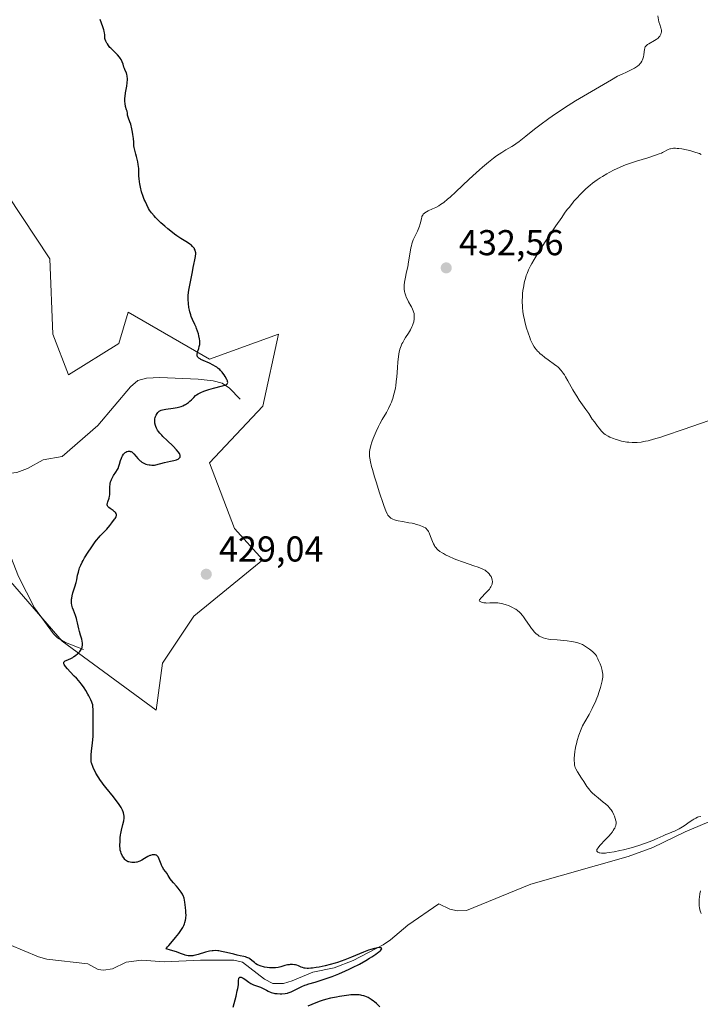
# Model space of a CAD drawing. Units: metres. Extents: x 632594 to 635259, y 4662585 to 4664918.
# Drawn here: x 633439 to 633629, y 4662925 to 4663199 of the extents above; entities that cross this region are included whole.
import ezdxf

# ---------------------------------------------------------------- set-up
doc = ezdxf.new("R2010")
doc.units = ezdxf.units.M
doc.header["$MEASUREMENT"] = 0
for name, color, linetype, lineweight in [('Corriente natural lineal', 142, 'Continuous', 13), ('Cultivos herbáceos CxS', 92, 'Continuous', 0), ('Curva de nivel maestra', 30, 'Continuous', 30), ('Curva de nivel normal', 30, 'Continuous', 0), ('Punto de cota en terreno', 7, 'Continuous', 0), ('Rótulo de punto de cota en terreno', 7, 'Continuous', 0), ('Suelo desnudo CxS', 253, 'Continuous', 0)]:
    doc.layers.add(name, color=color, linetype=linetype, lineweight=lineweight)
doc.styles.add('Style-Arial', font='txt')

# ---------------------------------------------------------------- blocks, each defined once
blk = doc.blocks.new('5PATER')
at = {"layer": 'Punto de cota en terreno', "linetype": 'Continuous', "lineweight": 0}
h = blk.add_hatch(color=51, dxfattribs=at)
edge = h.paths.add_edge_path()
edge.add_ellipse((0, 0), major_axis=(-0.11, -0.111), ratio=0.999422, start_angle=0, end_angle=360)

msp = doc.modelspace()

# ---------------------------------------------------------------- linework, layer by layer
at = {"layer": 'Corriente natural lineal', "color": 142, "linetype": 'Continuous', "lineweight": 13}
for points in [[(633500.9001, 4663093.5301, 426.1611), (633497.8901, 4663096.5801, 425.347), (633495.8301, 4663097.9101, 424.9538), (633493.3301, 4663098.6001, 424.7205), (633489.1401, 4663099.0901, 424.4527), (633478.4301, 4663099.5101, 423.7278), (633474.7301, 4663099.3001, 423.5191), (633472.3201, 4663098.7301, 423.3885), (633470.3201, 4663096.9601, 423.3482), (633461.1901, 4663086.1801, 422.7525), (633451.2501, 4663077.5501, 421.9392), (633445.9301, 4663076.5701, 421.6937), (633441.5401, 4663074.1701, 421.3822), (633438.6201, 4663073.0701, 421.062), (633436.0701, 4663072.7301, 420.9065), (633434.5801, 4663073.1201, 420.8794), (633433.6901, 4663073.7001, 420.8605)], [(633457.2001, 4663023.6901, 424.8687), (633452.1301, 4663025.6801, 424.367), (633449.9801, 4663026.9501, 424.2421), (633448.8201, 4663028.1401, 424.1402), (633443.5101, 4663035.3101, 423.495), (633439.0701, 4663044.1201, 422.5668), (633436.9001, 4663049.5601, 422.2637), (633435.3201, 4663057.1901, 422.1219), (633434.5801, 4663063.6001, 421.7429), (633433.7501, 4663068.4701, 421.1789), (633433.6901, 4663073.7001, 420.8605)], [(633637.4201, 4662978.2301, 430.7426), (633624.9101, 4662972.9701, 430.3138), (633615.9101, 4662968.6001, 429.9001), (633609.0001, 4662966.0801, 429.8681), (633581.9001, 4662958.3001, 428.702), (633563.9501, 4662951.0301, 426.8612), (633561.4501, 4662950.8801, 426.6553), (633559.3501, 4662951.3801, 426.6522), (633556.2201, 4662952.8201, 426.8534), (633547.5801, 4662946.8901, 427.2376), (633542.7601, 4662942.8101, 427.0904), (633540.6801, 4662941.4501, 426.8611), (633532.3201, 4662937.0801, 426.5948), (633527.0201, 4662935.0401, 426.0382), (633521.1301, 4662933.8401, 425.713), (633515.4001, 4662931.3701, 424.9118), (633512.9201, 4662930.6601, 424.9925), (633509.9301, 4662930.6801, 424.982), (633507.6901, 4662931.8301, 424.8954), (633501.5301, 4662936.6101, 425.248), (633499.0601, 4662937.1301, 425.2759), (633489.8101, 4662937.1501, 424.923), (633479.7501, 4662936.6801, 424.1814), (633473.3701, 4662937.1601, 423.8907), (633469.0801, 4662936.6501, 423.564), (633465.2601, 4662934.8001, 423.1994), (633462.7601, 4662934.4101, 423.1575), (633461.2601, 4662934.5801, 423.0685), (633458.4201, 4662936.1601, 422.9732), (633446.9901, 4662937.4501, 422.1966), (633444.6001, 4662938.1201, 422.2395), (633436.6901, 4662941.4601, 422.4147)]]:
    msp.add_polyline3d(points, dxfattribs=at)
at = {"layer": 'Cultivos herbáceos CxS', "color": 92, "linetype": 'Continuous', "lineweight": 0}
for points in [[(633433.8154, 4663046.0997, 423.1054), (633451.2818, 4663026.0123, 424.3408), (633477.4815, 4663006.7985, 426.3189), (633479.2279, 4663019.8981, 426.7328), (633487.9615, 4663032.9981, 427.4016), (633507.1747, 4663048.7171, 427.8671), (633499.3149, 4663057.4505, 427.3461), (633492.3283, 4663075.7907, 426.6223), (633507.1749, 4663091.5101, 427.0272), (633511.5417, 4663111.5963, 427.2958), (633492.3285, 4663104.6103, 425.1092), (633469.6219, 4663117.7109, 424.3326), (633467.0017, 4663108.9777, 423.9568), (633453.0286, 4663100.2451, 423.5116), (633448.6619, 4663111.5983, 423.3299), (633447.7889, 4663132.5583, 423.5876), (633432.0687, 4663156.1381, 423.3977)], [(633432.0687, 4663156.1381, 423.3977), (633447.7889, 4663132.5583, 423.5876), (633448.6619, 4663111.5983, 423.3299), (633453.0286, 4663100.2451, 423.5116), (633467.0017, 4663108.9777, 423.9568), (633469.6219, 4663117.7109, 424.3326), (633492.3285, 4663104.6103, 425.1092), (633511.5417, 4663111.5963, 427.2958), (633507.1749, 4663091.5101, 427.0272), (633492.3283, 4663075.7907, 426.6223), (633499.3149, 4663057.4505, 427.3461), (633507.1747, 4663048.7171, 427.8671), (633487.9615, 4663032.9981, 427.4016), (633479.2279, 4663019.8981, 426.7328), (633477.4815, 4663006.7985, 426.3189), (633451.2818, 4663026.0123, 424.3408), (633433.8154, 4663046.0997, 423.1054)]]:
    msp.add_polyline3d(points, dxfattribs=at)
at = {"layer": 'Curva de nivel maestra', "color": 30, "linetype": 'Continuous', "lineweight": 30, "elevation": 425, "flags": 128}
for points in [[(633498.93, 4662924.0701), (633499.71, 4662927.1601), (633500.06, 4662928.6201), (633500.2, 4662929.2601), (633500.36, 4662930.3201), (633500.41, 4662930.8601), (633500.43, 4662931.6401), (633500.46, 4662932.0101), (633500.5, 4662932.1401), (633500.63, 4662932.3301), (633500.75, 4662932.4001), (633500.86, 4662932.4201), (633501.05, 4662932.4201), (633501.16, 4662932.4001), (633501.53, 4662932.2601), (633501.74, 4662932.1501), (633502.2, 4662931.8501), (633503.24, 4662931.0701), (633503.79, 4662930.7001), (633504.06, 4662930.5501), (633504.59, 4662930.3001), (633505.68, 4662929.9501), (633506.27, 4662929.7401), (633506.57, 4662929.6101), (633507.23, 4662929.2901), (633508.17, 4662928.7801), (633508.67, 4662928.5301), (633509.46, 4662928.2001), (633509.87, 4662928.0701), (633510.29, 4662927.9701), (633510.57, 4662927.9201), (633511.14, 4662927.8501), (633511.97, 4662927.8201), (633512.5, 4662927.8301), (633513.44, 4662927.9201), (633514.02, 4662928.0201), (633514.28, 4662928.0801), (633514.77, 4662928.2201), (633515.1, 4662928.3501), (633515.84, 4662928.6801), (633518.06, 4662929.7901), (633518.87, 4662930.1601), (633519.26, 4662930.3201), (633520.04, 4662930.5901), (633521.74, 4662931.0701), (633523.43, 4662931.5701), (633525.39, 4662932.2301), (633526.52, 4662932.6401), (633528.32, 4662933.3501), (633530.23, 4662934.1701), (633531.2, 4662934.6201), (633532.17, 4662935.1001), (633534.08, 4662936.0901), (633535.86, 4662937.0901), (633536.94, 4662937.7201), (633537.59, 4662938.1201), (633538.69, 4662938.8401), (633539.18, 4662939.1901), (633539.45, 4662939.4001), (633539.88, 4662939.7501), (633540.03, 4662939.9101), (633540.28, 4662940.2301), (633540.32, 4662940.3601), (633540.27, 4662940.5101), (633540.14, 4662940.6001), (633539.93, 4662940.6501), (633539.8, 4662940.6601), (633539.57, 4662940.6601), (633539.14, 4662940.6201), (633538.32, 4662940.4401), (633537.27, 4662940.1301), (633536.66, 4662939.9101), (633535.28, 4662939.3601), (633531.93, 4662937.9701), (633530.02, 4662937.2401), (633529.02, 4662936.8901), (633527.99, 4662936.5601), (633527.3, 4662936.3501), (633525.92, 4662935.9601), (633524.56, 4662935.6201), (633522.87, 4662935.2601), (633522.09, 4662935.1201), (633521.03, 4662934.9701), (633520.56, 4662934.9201), (633519.94, 4662934.8901), (633519.58, 4662934.8901), (633518.97, 4662934.9301), (633518.71, 4662934.9701), (633518.26, 4662935.0801), (633517.9, 4662935.2101), (633517.32, 4662935.4901), (633517.11, 4662935.5801), (633516.7, 4662935.7301), (633516.28, 4662935.8401), (633516, 4662935.8901), (633515.43, 4662935.9401), (633514.84, 4662935.9401), (633514.53, 4662935.9101), (633514.06, 4662935.8301), (633513.31, 4662935.6501), (633512.17, 4662935.3001), (633511.5, 4662935.1401), (633510.73, 4662935.0201), (633510.3, 4662934.9901), (633509.47, 4662935.0001), (633509.03, 4662935.0301), (633508.35, 4662935.1001), (633507.67, 4662935.2201), (633507.34, 4662935.3001), (633506.7, 4662935.4801), (633506.4, 4662935.5801), (633505.98, 4662935.7601), (633505.72, 4662935.8901), (633505.24, 4662936.1801), (633504.82, 4662936.4901), (633504.07, 4662937.1101), (633503.54, 4662937.5301), (633503.26, 4662937.7101), (633502.96, 4662937.8601), (633502.76, 4662937.9401), (633502.33, 4662938.0901), (633501.86, 4662938.2101), (633500.84, 4662938.4101), (633499.98, 4662938.5901), (633499.05, 4662938.8101), (633497.09, 4662939.3101), (633495.7, 4662939.6201), (633494.95, 4662939.7401), (633494.6, 4662939.7801), (633494.09, 4662939.8201), (633493.36, 4662939.8101), (633493.01, 4662939.7801), (633492.29, 4662939.6601), (633491.93, 4662939.5801), (633491.19, 4662939.3801), (633489.16, 4662938.7201), (633488.38, 4662938.5201), (633487.93, 4662938.4301), (633487.65, 4662938.4001), (633487.12, 4662938.3701), (633486.6, 4662938.3701), (633486.34, 4662938.3901), (633485.94, 4662938.4501), (633485.53, 4662938.5501), (633485.33, 4662938.6201), (633484.22, 4662939.0601), (633483.14, 4662939.4501), (633481.41, 4662940.0001), (633480.24, 4662940.3501), (633480.33, 4662940.5501), (633480.58, 4662940.8701), (633480.96, 4662941.3001), (633481.99, 4662942.4501), (633482.88, 4662943.4901), (633483.76, 4662944.6001), (633484.17, 4662945.1601), (633484.7, 4662946.0001), (633484.85, 4662946.2801), (633485.12, 4662946.8101), (633485.32, 4662947.3301), (633485.44, 4662947.6701), (633485.61, 4662948.3201), (633485.69, 4662948.7801), (633485.73, 4662949.0901), (633485.77, 4662949.6601), (633485.76, 4662950.4701), (633485.72, 4662950.9601), (633485.62, 4662951.8301), (633485.46, 4662953.3001), (633485.38, 4662953.8701), (633485.26, 4662954.4101), (633485.17, 4662954.6801), (633485.06, 4662954.9501), (633484.77, 4662955.5301), (633484.41, 4662956.1201), (633484.15, 4662956.5101), (633483.58, 4662957.2601), (633483.14, 4662957.7701), (633482.29, 4662958.7301), (633481.72, 4662959.4101), (633481.38, 4662959.8601), (633480.8, 4662960.7601), (633480.39, 4662961.4001), (633480.11, 4662961.7901), (633479.53, 4662962.5701), (633479.26, 4662962.9801), (633479.14, 4662963.2101), (633478.81, 4662963.9301), (633478.28, 4662965.3401), (633478.07, 4662965.8101), (633477.96, 4662966.0001), (633477.77, 4662966.2201), (633477.54, 4662966.3901), (633477.4, 4662966.4501), (633477.13, 4662966.5201), (633476.98, 4662966.5401), (633476.73, 4662966.5401), (633476.32, 4662966.5001), (633475.88, 4662966.3801), (633475.64, 4662966.2901), (633475.16, 4662966.0601), (633474.18, 4662965.4801), (633473.46, 4662965.0601), (633472.87, 4662964.7701), (633472.58, 4662964.6601), (633472.16, 4662964.5201), (633471.95, 4662964.4701), (633471.52, 4662964.4001), (633470.92, 4662964.3701), (633470.62, 4662964.3901), (633470.18, 4662964.4401), (633469.78, 4662964.5301), (633469.6, 4662964.5901), (633469.43, 4662964.6601), (633469.14, 4662964.8401), (633468.88, 4662965.0601), (633468.72, 4662965.2401), (633468.43, 4662965.6401), (633468.1, 4662966.1901), (633467.73, 4662966.9701), (633467.59, 4662967.3401), (633467.45, 4662967.8301), (633467.4, 4662968.1701), (633467.36, 4662969.0601), (633467.39, 4662970.4101), (633467.45, 4662971.2201), (633467.54, 4662972.0701), (633467.61, 4662972.5001), (633467.77, 4662973.3601), (633468.17, 4662974.9601), (633468.42, 4662975.9501), (633468.54, 4662976.6901), (633468.56, 4662977.0801), (633468.54, 4662977.3101), (633468.47, 4662977.7601), (633468.34, 4662978.2501), (633468.25, 4662978.5101), (633468.08, 4662978.9401), (633467.69, 4662979.6901), (633467.13, 4662980.5601), (633466.66, 4662981.2201), (633466.31, 4662981.6801), (633465.52, 4662982.6901), (633463.39, 4662985.2701), (633462.65, 4662986.2301), (633462.29, 4662986.7301), (633461.94, 4662987.2401), (633461.27, 4662988.2801), (633460.66, 4662989.3001), (633460.42, 4662989.7301), (633460, 4662990.5501), (633459.75, 4662991.1101), (633459.48, 4662991.8301), (633459.39, 4662992.1601), (633459.35, 4662992.3701), (633459.29, 4662992.8101), (633459.28, 4662993.2701), (633459.28, 4662993.6001), (633459.34, 4662994.3501), (633459.44, 4662995.3901), (633459.7, 4662997.7601), (633459.85, 4662999.4501), (633459.88, 4662999.9501), (633459.89, 4663000.8301), (633459.84, 4663003.1701), (633459.84, 4663004.0301), (633459.88, 4663005.8301), (633459.88, 4663007.0301), (633459.82, 4663007.8901), (633459.76, 4663008.2701), (633459.62, 4663008.8201), (633459.52, 4663009.1001), (633459.26, 4663009.7101), (633458.72, 4663010.7801), (633458.44, 4663011.2901), (633457.83, 4663012.3201), (633457.36, 4663013.0601), (633456.67, 4663014.0401), (633456.2, 4663014.6201), (633455.88, 4663015.0001), (633455.2, 4663015.7501), (633454.63, 4663016.3301), (633453.47, 4663017.4901), (633452.69, 4663018.3301), (633452.14, 4663019.0101), (633451.94, 4663019.3201), (633451.8, 4663019.6001), (633451.74, 4663019.7301), (633451.69, 4663019.9601), (633451.69, 4663020.0701), (633451.73, 4663020.2101), (633451.81, 4663020.3401), (633451.89, 4663020.4101), (633452.09, 4663020.5401), (633452.35, 4663020.6601), (633453.03, 4663020.9301), (633453.64, 4663021.2201), (633454.23, 4663021.5501), (633454.53, 4663021.7501), (633454.97, 4663022.0701), (633455.6, 4663022.6001), (633455.97, 4663022.9801), (633456.14, 4663023.1701), (633456.36, 4663023.4601), (633456.53, 4663023.7501), (633456.63, 4663023.9401), (633456.78, 4663024.3301), (633456.83, 4663024.5201), (633456.9, 4663024.9001), (633456.92, 4663025.2801), (633456.9, 4663025.5301), (633456.83, 4663026.0301), (633456.7, 4663026.5901), (633456.32, 4663027.7601), (633456.03, 4663028.7501), (633455.86, 4663029.4901), (633455.54, 4663031.1201), (633455.34, 4663031.9501), (633455.23, 4663032.3601), (633454.96, 4663033.1701), (633454.37, 4663034.6801), (633454.12, 4663035.3801), (633454.02, 4663035.7201), (633453.94, 4663036.0401), (633453.85, 4663036.6801), (633453.84, 4663037.3201), (633453.87, 4663037.7601), (633453.92, 4663038.0601), (633454.05, 4663038.7001), (633454.25, 4663039.4801), (633454.75, 4663041.1501), (633455.11, 4663042.3601), (633455.29, 4663043.1101), (633455.56, 4663044.4301), (633455.75, 4663045.3201), (633455.96, 4663046.1001), (633456.11, 4663046.5101), (633456.41, 4663047.2001), (633456.83, 4663048.0301), (633457.1, 4663048.5101), (633457.51, 4663049.2301), (633458.5, 4663050.8301), (633459.31, 4663052.0701), (633460.11, 4663053.2101), (633460.48, 4663053.7201), (633460.83, 4663054.1801), (633461.47, 4663054.9401), (633461.87, 4663055.3801), (633463.23, 4663056.8101), (633463.65, 4663057.2801), (633464.52, 4663058.2801), (633465.13, 4663059.0301), (633465.86, 4663060.0201), (633466.03, 4663060.2801), (633466.27, 4663060.7101), (633466.38, 4663061.0501), (633466.39, 4663061.2301), (633466.38, 4663061.3401), (633466.31, 4663061.5401), (633466.26, 4663061.6501), (633466.1, 4663061.8701), (633465.91, 4663062.0801), (633465.76, 4663062.2201), (633465.42, 4663062.4801), (633465.15, 4663062.6601), (633464.61, 4663063.0001), (633464.25, 4663063.2801), (633464.08, 4663063.4801), (633464, 4663063.5801), (633463.91, 4663063.7501), (633463.83, 4663064.0301), (633463.82, 4663064.3501), (633463.85, 4663064.5301), (633463.97, 4663064.9201), (633464.32, 4663065.8801), (633464.47, 4663066.4701), (633464.51, 4663066.8001), (633464.54, 4663067.5201), (633464.54, 4663068.5901), (633464.56, 4663069.1501), (633464.61, 4663069.7201), (633464.66, 4663070.0001), (633464.76, 4663070.4201), (633464.9, 4663070.8401), (633465.02, 4663071.1201), (633465.29, 4663071.6601), (633465.59, 4663072.1901), (633466.23, 4663073.1801), (633466.64, 4663073.8701), (633466.81, 4663074.1901), (633467.08, 4663074.8001), (633467.27, 4663075.3601), (633467.54, 4663076.3801), (633467.74, 4663077.0101), (633467.86, 4663077.3101), (633468.07, 4663077.7401), (633468.34, 4663078.1301), (633468.5, 4663078.3101), (633468.83, 4663078.6001), (633469.02, 4663078.7201), (633469.31, 4663078.8701), (633469.61, 4663078.9601), (633469.76, 4663078.9901), (633470.08, 4663078.9801), (633470.24, 4663078.9501), (633470.47, 4663078.8601), (633470.62, 4663078.7801), (633470.92, 4663078.5501), (633471.22, 4663078.2501), (633471.84, 4663077.5201), (633472.35, 4663076.9301), (633472.62, 4663076.6401), (633472.96, 4663076.3201), (633473.15, 4663076.1701), (633473.45, 4663075.9501), (633473.97, 4663075.6601), (633474.37, 4663075.5001), (633474.58, 4663075.4201), (633474.94, 4663075.3201), (633475.46, 4663075.2201), (633475.75, 4663075.1701), (633476.21, 4663075.1201), (633476.98, 4663075.0801), (633478.77, 4663075.5801), (633479.79, 4663075.8201), (633481.44, 4663076.1701), (633482.37, 4663076.3701), (633482.75, 4663076.4601), (633483.08, 4663076.5601), (633483.26, 4663076.6301), (633483.58, 4663076.7801), (633483.7, 4663076.8601), (633483.9, 4663077.0201), (633484.03, 4663077.2001), (633484.09, 4663077.3201), (633484.13, 4663077.6001), (633484.09, 4663077.8901), (633484.04, 4663078.0601), (633483.91, 4663078.3301), (633483.61, 4663078.7901), (633483.16, 4663079.3501), (633482.16, 4663080.3801), (633480.49, 4663081.9601), (633479.33, 4663083.0801), (633479.01, 4663083.4101), (633478.48, 4663084.0001), (633478.07, 4663084.5101), (633477.85, 4663084.8301), (633477.52, 4663085.4301), (633477.33, 4663085.8801), (633477.23, 4663086.1901), (633477.09, 4663086.7801), (633477.04, 4663087.2201), (633477.04, 4663087.6401), (633477.09, 4663088.0301), (633477.19, 4663088.4101), (633477.27, 4663088.6401), (633477.46, 4663089.0701), (633477.72, 4663089.5001), (633477.91, 4663089.7501), (633478.04, 4663089.9001), (633478.32, 4663090.1501), (633478.63, 4663090.3601), (633478.83, 4663090.4401), (633479.23, 4663090.5601), (633480.18, 4663090.7201), (633482.15, 4663090.9801), (633483.29, 4663091.1801), (633484.03, 4663091.3701), (633484.39, 4663091.4801), (633484.9, 4663091.6601), (633485.36, 4663091.8801), (633485.65, 4663092.0401), (633486.18, 4663092.3801), (633486.42, 4663092.5601), (633486.86, 4663092.9301), (633487.25, 4663093.3001), (633487.9, 4663093.9701), (633488.44, 4663094.4801), (633488.7, 4663094.6801), (633489.11, 4663094.9501), (633489.34, 4663095.0701), (633489.87, 4663095.3201), (633490.75, 4663095.6901), (633491.26, 4663095.8801), (633492.09, 4663096.1701), (633493.43, 4663096.5701), (633495.97, 4663097.2301), (633496.61, 4663097.4201), (633496.86, 4663097.5201), (633497.12, 4663097.6601), (633497.21, 4663097.7401), (633497.36, 4663097.9401), (633497.39, 4663098.1401), (633497.36, 4663098.3701), (633497.3, 4663098.5501), (633497.12, 4663098.9801), (633496.69, 4663099.8001), (633496.4, 4663100.2701), (633496.05, 4663100.7601), (633495.85, 4663101.0001), (633495.41, 4663101.4901), (633495.16, 4663101.7201), (633494.76, 4663102.0701), (633494.32, 4663102.3901), (633494.01, 4663102.5901), (633493.35, 4663102.9701), (633492.35, 4663103.4801), (633490.52, 4663104.2901), (633489.92, 4663104.5801), (633489.67, 4663104.7101), (633489.37, 4663104.9101), (633489.13, 4663105.1101), (633489.05, 4663105.2101), (633488.95, 4663105.3801), (633488.9, 4663105.5001), (633488.86, 4663105.7701), (633488.86, 4663106.0001), (633488.95, 4663106.5101), (633489.05, 4663106.8801), (633489.3, 4663107.6201), (633489.47, 4663108.1401), (633489.61, 4663108.7501), (633489.64, 4663109.0401), (633489.64, 4663109.4801), (633489.62, 4663109.7201), (633489.53, 4663110.2701), (633489.34, 4663111.1601), (633489.2, 4663111.6601), (633488.97, 4663112.4401), (633488.7, 4663113.2101), (633488.55, 4663113.5901), (633488.23, 4663114.3001), (633487.56, 4663115.7301), (633487.24, 4663116.5401), (633487.08, 4663116.9801), (633486.84, 4663117.8401), (633486.73, 4663118.3001), (633486.59, 4663119.0201), (633486.44, 4663120.1401), (633486.37, 4663121.2501), (633486.36, 4663121.7901), (633486.39, 4663122.3201), (633486.5, 4663123.3301), (633486.66, 4663124.2901), (633487.06, 4663126.1601), (633487.23, 4663127.0901), (633487.53, 4663128.9201), (633487.76, 4663130.2001), (633487.92, 4663130.9801), (633488.24, 4663132.3501), (633488.4, 4663133.2001), (633488.44, 4663133.4401), (633488.47, 4663133.8901), (633488.46, 4663134.2801), (633488.43, 4663134.5301), (633488.3, 4663134.9901), (633488.17, 4663135.3001), (633488.09, 4663135.4501), (633487.93, 4663135.6901), (633487.61, 4663136.0601), (633487.16, 4663136.4601), (633486.87, 4663136.6701), (633486.17, 4663137.1301), (633484.31, 4663138.3001), (633483.19, 4663139.0401), (633482.59, 4663139.4701), (633481.98, 4663139.9401), (633480.71, 4663140.9501), (633479.86, 4663141.6601), (633478.79, 4663142.6301), (633478.29, 4663143.1001), (633477.28, 4663144.1001), (633476.86, 4663144.5601), (633476.16, 4663145.3901), (633475.62, 4663146.1501), (633475.33, 4663146.6301), (633474.82, 4663147.6001), (633474.36, 4663148.6201), (633474.14, 4663149.1601), (633473.82, 4663149.9901), (633473.4, 4663151.2801), (633473.07, 4663152.6001), (633472.89, 4663153.4501), (633472.8, 4663154.0001), (633472.68, 4663154.9901), (633472.64, 4663155.6301), (633472.62, 4663156.7901), (633472.58, 4663157.7201), (633472.43, 4663158.8301), (633472.29, 4663159.6301), (633471.94, 4663161.1401), (633471.77, 4663161.7901), (633471.46, 4663162.8701), (633471.31, 4663163.5701), (633471.25, 4663164.0301), (633471.18, 4663165.0701), (633471.09, 4663166.1001), (633470.93, 4663167.2501), (633470.83, 4663167.8701), (633470.65, 4663168.8101), (633470.35, 4663170.0801), (633470.14, 4663170.7701), (633469.76, 4663171.7601), (633469.56, 4663172.3001), (633469.49, 4663172.6101), (633469.41, 4663173.2101), (633469.32, 4663173.7201), (633469.21, 4663174.1301), (633468.94, 4663175.0701), (633468.78, 4663175.8501), (633468.72, 4663176.4101), (633468.71, 4663176.7001), (633468.73, 4663177.3301), (633468.77, 4663177.7801), (633468.91, 4663178.8201), (633469.23, 4663180.6801), (633469.36, 4663181.6501), (633469.43, 4663182.5501), (633469.42, 4663182.9601), (633469.39, 4663183.3301), (633469.36, 4663183.5601), (633469.26, 4663183.9901), (633469.13, 4663184.3801), (633468.82, 4663185.1001), (633468.59, 4663185.6401), (633468.46, 4663186.0301), (633468.21, 4663186.8401), (633467.97, 4663187.4801), (633467.77, 4663187.9201), (633467.65, 4663188.1401), (633467.44, 4663188.4701), (633467.2, 4663188.8001), (633466.63, 4663189.4601), (633464.8, 4663191.2601), (633464.56, 4663191.5201), (633464.16, 4663192.0101), (633463.85, 4663192.4501), (633463.68, 4663192.7201), (633463.44, 4663193.2101), (633463.24, 4663193.7001), (633463.16, 4663194.0001), (633463.12, 4663194.1901), (633463.09, 4663194.5401), (633463.09, 4663195.0901), (633463.05, 4663195.4901), (633462.93, 4663196.0401), (633462.84, 4663196.3901), (633462.55, 4663197.2501), (633461.82, 4663199.2601)], [(633539.83, 4662924.2101), (633538.89, 4662925.0601), (633538.34, 4662925.5201), (633538.01, 4662925.7901), (633537.39, 4662926.2401), (633536.81, 4662926.6101), (633536.52, 4662926.7701), (633536.06, 4662926.9801), (633535.57, 4662927.1601), (633535.3, 4662927.2401), (633534.78, 4662927.3601), (633534.49, 4662927.4101), (633534.01, 4662927.4801), (633533.2, 4662927.5301), (633532.25, 4662927.5101), (633531.71, 4662927.4801), (633531.13, 4662927.4301), (633529.87, 4662927.2601), (633528.55, 4662927.0501), (633527.68, 4662926.8901), (633526.08, 4662926.5501), (633524.61, 4662926.1701), (633523.74, 4662925.9001), (633523.17, 4662925.7001), (633521.94, 4662925.2401), (633519.71, 4662924.3401)]]:
    msp.add_lwpolyline(points, dxfattribs=at)
at = {"layer": 'Curva de nivel normal', "color": 30, "linetype": 'Continuous', "lineweight": 0, "flags": 128}
for points, elevation in [([(633617.25, 4663200.3301), (633617.58, 4663198.6301), (633617.81, 4663197.8701), (633618.12, 4663196.9901), (633618.24, 4663196.6101), (633618.27, 4663196.4301), (633618.3, 4663196.0901), (633618.28, 4663195.7801), (633618.24, 4663195.5801), (633618.12, 4663195.2001), (633617.94, 4663194.8101), (633617.82, 4663194.6101), (633617.58, 4663194.3101), (633617.26, 4663194.0101), (633617.06, 4663193.8501), (633616.84, 4663193.7001), (633616.33, 4663193.3801), (633614.74, 4663192.5001), (633614.37, 4663192.2701), (633614.22, 4663192.1601), (633614.02, 4663191.9801), (633613.85, 4663191.7701), (633613.78, 4663191.6601), (633613.67, 4663191.3901), (633613.62, 4663191.2401), (633613.56, 4663190.9901), (633613.38, 4663189.3901), (633613.28, 4663188.8601), (633613.13, 4663188.3301), (633613.03, 4663188.0601), (633612.85, 4663187.6701), (633612.56, 4663187.2201), (633612.38, 4663187.0001), (633612.04, 4663186.6601), (633611.62, 4663186.3101), (633611.36, 4663186.1201), (633610.77, 4663185.7401), (633610.42, 4663185.5401), (633609.83, 4663185.2201), (633608.39, 4663184.5101), (633607.52, 4663184.1101), (633606.01, 4663183.4601), (633604.36, 4663182.4601), (633601.01, 4663180.4901), (633596.55, 4663177.8901), (633594.38, 4663176.6001), (633592.26, 4663175.2901), (633591.23, 4663174.6401), (633589.74, 4663173.6501), (633588.77, 4663172.9901), (633586.93, 4663171.6801), (633584.42, 4663169.8201), (633582.93, 4663168.6801), (633580.48, 4663166.7501), (633578.59, 4663165.3001), (633577.73, 4663164.6701), (633577.29, 4663164.3601), (633576.56, 4663163.9001), (633574.94, 4663162.9801), (633573.77, 4663162.2401), (633572.36, 4663161.2601), (633571.51, 4663160.6401), (633570.08, 4663159.5201), (633568.45, 4663158.1601), (633567.56, 4663157.3901), (633566.63, 4663156.5601), (633564.7, 4663154.7801), (633560.94, 4663151.2501), (633559.36, 4663149.8001), (633558.69, 4663149.2201), (633557.59, 4663148.3201), (633556.73, 4663147.7001), (633556.25, 4663147.3901), (633555.38, 4663146.9301), (633554.43, 4663146.4901), (633553.26, 4663145.9401), (633552.77, 4663145.6701), (633552.37, 4663145.4001), (633552.2, 4663145.2701), (633551.91, 4663144.9901), (633551.76, 4663144.8001), (633551.68, 4663144.6601), (633551.54, 4663144.3701), (633551.48, 4663144.2001), (633551.38, 4663143.8201), (633551.14, 4663142.6001), (633550.99, 4663142.0301), (633550.89, 4663141.7301), (633550.7, 4663141.2401), (633550.29, 4663140.3401), (633549.53, 4663138.7901), (633549.12, 4663137.8501), (633548.75, 4663136.8101), (633548.59, 4663136.2501), (633548.45, 4663135.6601), (633548.22, 4663134.4301), (633547.82, 4663131.7601), (633547.58, 4663130.3601), (633547.26, 4663128.9401), (633546.85, 4663127.0501), (633546.69, 4663126.1201), (633546.6, 4663125.2201), (633546.59, 4663124.7801), (633546.61, 4663124.1301), (633546.7, 4663123.5001), (633546.79, 4663123.1001), (633547.03, 4663122.3201), (633547.18, 4663121.9501), (633547.49, 4663121.2501), (633547.83, 4663120.6101), (633548.45, 4663119.5101), (633548.64, 4663119.1701), (633548.93, 4663118.5901), (633549.12, 4663118.1101), (633549.21, 4663117.8301), (633549.33, 4663117.3101), (633549.4, 4663116.7701), (633549.41, 4663116.4901), (633549.4, 4663116.0501), (633549.35, 4663115.5801), (633549.31, 4663115.3401), (633549.25, 4663115.0801), (633549.09, 4663114.5601), (633548.88, 4663114.0001), (633548.71, 4663113.6201), (633548.3, 4663112.8301), (633547.75, 4663111.9001), (633546.97, 4663110.6601), (633546.6, 4663110.0501), (633546.16, 4663109.2701), (633545.97, 4663108.8901), (633545.72, 4663108.3101), (633545.4, 4663107.4201), (633545.18, 4663106.5601), (633545.08, 4663106.0901), (633544.96, 4663105.3101), (633544.81, 4663103.9301), (633544.7, 4663102.2601), (633544.51, 4663099.7201), (633544.38, 4663098.4001), (633544.22, 4663097.2201), (633544.12, 4663096.6401), (633543.95, 4663095.7801), (633543.64, 4663094.5001), (633543.39, 4663093.6701), (633543.25, 4663093.2501), (633543.02, 4663092.6401), (633542.76, 4663092.0501), (633542.21, 4663090.8801), (633541.62, 4663089.7801), (633540.48, 4663087.8101), (633539.8, 4663086.5701), (633539.42, 4663085.8301), (633538.77, 4663084.4701), (633538.18, 4663083.1401), (633537.9, 4663082.4801), (633537.54, 4663081.4801), (633537.28, 4663080.5801), (633537.17, 4663080.1301), (633537.04, 4663079.4501), (633536.96, 4663078.7801), (633536.93, 4663078.4501), (633536.92, 4663077.8601), (633536.94, 4663077.5401), (633536.99, 4663077.0001), (633537.18, 4663076.0101), (633537.5, 4663074.6801), (633537.72, 4663073.8601), (633538.29, 4663071.8901), (633538.73, 4663070.4101), (633539.68, 4663067.3601), (633540.68, 4663064.3701), (633540.96, 4663063.6001), (633541.43, 4663062.4001), (633541.83, 4663061.5801), (633542.07, 4663061.1901), (633542.22, 4663060.9801), (633542.54, 4663060.6401), (633542.88, 4663060.3601), (633543.07, 4663060.2401), (633543.38, 4663060.0701), (633543.91, 4663059.8501), (633544.2, 4663059.7501), (633544.88, 4663059.5801), (633546.08, 4663059.3601), (633547.89, 4663059.0701), (633548.79, 4663058.9001), (633549.23, 4663058.8101), (633550.05, 4663058.6001), (633550.8, 4663058.3701), (633551.66, 4663058.0401), (633552.02, 4663057.8601), (633552.48, 4663057.5901), (633552.67, 4663057.4401), (633553.01, 4663057.1101), (633553.2, 4663056.8501), (633553.32, 4663056.6501), (633553.55, 4663056.2001), (633553.93, 4663055.2501), (633554.46, 4663053.8401), (633554.74, 4663053.1901), (633555, 4663052.6901), (633555.13, 4663052.4601), (633555.36, 4663052.1401), (633555.76, 4663051.7001), (633556, 4663051.4801), (633556.56, 4663051.0501), (633557.18, 4663050.6501), (633557.54, 4663050.4401), (633558.13, 4663050.1201), (633559.15, 4663049.6101), (633560.34, 4663049.1001), (633560.99, 4663048.8301), (633563.16, 4663048.0301), (633566.01, 4663047.0501), (633567.16, 4663046.6501), (633568.36, 4663046.1801), (633568.87, 4663045.9401), (633569.12, 4663045.8001), (633569.51, 4663045.5101), (633569.77, 4663045.2901), (633570.25, 4663044.7901), (633570.56, 4663044.3901), (633570.79, 4663044.0301), (633570.89, 4663043.8401), (633571.01, 4663043.5401), (633571.14, 4663043.0401), (633571.17, 4663042.7101), (633571.17, 4663042.5301), (633571.15, 4663042.2401), (633571.08, 4663041.9201), (633571.02, 4663041.7501), (633570.86, 4663041.3901), (633570.75, 4663041.2001), (633570.56, 4663040.9001), (633570.32, 4663040.5701), (633569.74, 4663039.8901), (633569.1, 4663039.2001), (633568.31, 4663038.3801), (633567.99, 4663038.0501), (633567.68, 4663037.6801), (633567.58, 4663037.5501), (633567.52, 4663037.3501), (633567.6, 4663037.2001), (633567.77, 4663037.1001), (633568.15, 4663036.9401), (633568.39, 4663036.8601), (633568.81, 4663036.7501), (633569.3, 4663036.6901), (633569.57, 4663036.6701), (633570.47, 4663036.7101), (633571.39, 4663036.7601), (633571.89, 4663036.7601), (633572.72, 4663036.7001), (633573.16, 4663036.6401), (633574.08, 4663036.4401), (633575.02, 4663036.1601), (633575.63, 4663035.9501), (633576.03, 4663035.7901), (633576.77, 4663035.4601), (633577.43, 4663035.1101), (633577.74, 4663034.9301), (633578.16, 4663034.6301), (633578.76, 4663034.1301), (633579.04, 4663033.8501), (633579.6, 4663033.2101), (633579.88, 4663032.8401), (633580.44, 4663032.0401), (633581.55, 4663030.3801), (633582.08, 4663029.6201), (633582.33, 4663029.2901), (633582.83, 4663028.7001), (633583.31, 4663028.2201), (633583.62, 4663027.9401), (633583.83, 4663027.7801), (633584.25, 4663027.4901), (633584.68, 4663027.2401), (633584.91, 4663027.1301), (633585.29, 4663026.9801), (633585.96, 4663026.7901), (633586.82, 4663026.6301), (633587.33, 4663026.5601), (633589.2, 4663026.3901), (633591.98, 4663026.1601), (633593.24, 4663026.0001), (633593.8, 4663025.9101), (633594.75, 4663025.6801), (633595.54, 4663025.4201), (633596, 4663025.2201), (633596.29, 4663025.0801), (633596.83, 4663024.7801), (633597.71, 4663024.2301), (633598.26, 4663023.8401), (633598.59, 4663023.5801), (633599.19, 4663023.0801), (633599.68, 4663022.6001), (633599.88, 4663022.3501), (633600.17, 4663021.9301), (633600.31, 4663021.6901), (633600.59, 4663021.1401), (633600.79, 4663020.7101), (633601.18, 4663019.7301), (633601.45, 4663018.9601), (633601.78, 4663017.8601), (633601.91, 4663017.2301), (633601.94, 4663016.9301), (633601.96, 4663016.3501), (633601.93, 4663015.9501), (633601.9, 4663015.6601), (633601.78, 4663015.0201), (633601.5, 4663013.8501), (633601.3, 4663013.1701), (633600.95, 4663012.0601), (633600.52, 4663010.8401), (633600.28, 4663010.1901), (633599.78, 4663008.9801), (633599.49, 4663008.3301), (633599.01, 4663007.3001), (633598.12, 4663005.5801), (633596.98, 4663003.5901), (633596.31, 4663002.4801), (633595.93, 4663001.5401), (633595.3, 4662999.8501), (633594.83, 4662998.3601), (633594.59, 4662997.4701), (633594.46, 4662996.9101), (633594.26, 4662995.8701), (633594.18, 4662995.3201), (633594.06, 4662994.3001), (633594, 4662993.4101), (633594, 4662992.8801), (633594.03, 4662992.0001), (633594.09, 4662991.4901), (633594.13, 4662991.2601), (633594.28, 4662990.8201), (633594.43, 4662990.4901), (633594.88, 4662989.6801), (633595.98, 4662987.9101), (633596.62, 4662986.9201), (633597.53, 4662985.5901), (633598.04, 4662984.9001), (633598.27, 4662984.6101), (633598.72, 4662984.1001), (633599.03, 4662983.7901), (633599.72, 4662983.1801), (633600.69, 4662982.3801), (633602.09, 4662981.2401), (633602.73, 4662980.7001), (633603.43, 4662980.0501), (633603.73, 4662979.7401), (633604.12, 4662979.2701), (633604.3, 4662979.0301), (633604.63, 4662978.5001), (633605.04, 4662977.7001), (633605.22, 4662977.2701), (633605.44, 4662976.6201), (633605.59, 4662975.9801), (633605.63, 4662975.6801), (633605.64, 4662975.3901), (633605.63, 4662975.2001), (633605.59, 4662974.8401), (633605.55, 4662974.6701), (633605.44, 4662974.3201), (633605.28, 4662973.9701), (633605.15, 4662973.7401), (633604.84, 4662973.2601), (633604.63, 4662972.9701), (633604.15, 4662972.3601), (633603.59, 4662971.7301), (633602.34, 4662970.4001), (633601.48, 4662969.5101), (633601.08, 4662969.0901), (633600.61, 4662968.4901), (633600.39, 4662968.1301), (633600.33, 4662967.9701), (633600.28, 4662967.7501), (633600.32, 4662967.5501), (633600.38, 4662967.4401), (633600.6, 4662967.2501), (633600.71, 4662967.2001), (633600.95, 4662967.1101), (633601.15, 4662967.0701), (633601.61, 4662967.0201), (633602.01, 4662967.0001), (633602.71, 4662967.0301), (633603.1, 4662967.0601), (633603.73, 4662967.1401), (633605.14, 4662967.3701), (633606.68, 4662967.6901), (633607.73, 4662967.9401), (633609.83, 4662968.4901), (633612.01, 4662969.1401), (633613.33, 4662969.5801), (633614.16, 4662969.8701), (633615.64, 4662970.4401), (633617.08, 4662971.0501), (633618.74, 4662971.8001), (633619.52, 4662972.1501), (633620.32, 4662972.4601), (633621.41, 4662972.8901), (633621.96, 4662973.1301), (633622.82, 4662973.5401), (633623.26, 4662973.7801), (633623.7, 4662974.0401), (633624.6, 4662974.6101), (633626.28, 4662975.7701), (633627, 4662976.2601), (633627.32, 4662976.4601), (633627.88, 4662976.7701), (633628.36, 4662976.9801), (633628.66, 4662977.0801), (633629.24, 4662977.2201)], 430), ([(633631.56, 4663087.5301), (633624.35, 4663085.0401), (633619.4, 4663083.3701), (633618.1, 4663082.9401), (633616.05, 4663082.3101), (633614.58, 4663081.9101), (633613.83, 4663081.7401), (633613.4, 4663081.6501), (633612.63, 4663081.5401), (633611.54, 4663081.4301), (633610.99, 4663081.4001), (633610.13, 4663081.4101), (633609.18, 4663081.4801), (633608.67, 4663081.5501), (633607.68, 4663081.7101), (633607.15, 4663081.8201), (633606.3, 4663082.0401), (633605.39, 4663082.3301), (633604.92, 4663082.5101), (633603.92, 4663082.9301), (633603.4, 4663083.1801), (633602.59, 4663083.6101), (633602.28, 4663083.9101), (633601.62, 4663084.6101), (633600.92, 4663085.4201), (633600.46, 4663085.9901), (633599.6, 4663087.1301), (633599.03, 4663087.9501), (633598.03, 4663089.4801), (633597.26, 4663090.6401), (633595.37, 4663093.2301), (633594.67, 4663094.2801), (633594.31, 4663094.8401), (633593.59, 4663096.0701), (633592.19, 4663098.6101), (633591.54, 4663099.7501), (633591.23, 4663100.2601), (633590.94, 4663100.7001), (633590.38, 4663101.4601), (633590.19, 4663101.6801), (633589.81, 4663102.0801), (633589.4, 4663102.4501), (633589.11, 4663102.6901), (633588.48, 4663103.1701), (633586.73, 4663104.4101), (633585.8, 4663105.0901), (633584.91, 4663105.8001), (633584.5, 4663106.1601), (633584, 4663106.6401), (633583.76, 4663106.8901), (633583.44, 4663107.2701), (633583.04, 4663107.8001), (633582.85, 4663108.0801), (633582.49, 4663108.6801), (633582.27, 4663109.1101), (633581.83, 4663110.0601), (633581.59, 4663110.6501), (633581.13, 4663111.9401), (633580.7, 4663113.3101), (633580.52, 4663113.9301), (633580.2, 4663115.1601), (633580, 4663116.0601), (633579.88, 4663116.7001), (633579.69, 4663117.9101), (633579.57, 4663119.0601), (633579.52, 4663119.7901), (633579.51, 4663120.2801), (633579.51, 4663121.2201), (633579.53, 4663121.7601), (633579.59, 4663122.8101), (633579.7, 4663123.8401), (633579.8, 4663124.5101), (633580.04, 4663125.7801), (633580.14, 4663126.2401), (633580.37, 4663127.1001), (633580.63, 4663127.9401), (633580.83, 4663128.4701), (633581.26, 4663129.5301), (633581.79, 4663130.6301), (633582.12, 4663131.2601), (633582.78, 4663132.3901), (633584.22, 4663134.7401), (633586.07, 4663137.6201), (633587.14, 4663139.2401), (633588.82, 4663141.7401), (633590.49, 4663144.1501), (633591.29, 4663145.2701), (633592.05, 4663146.2901), (633592.54, 4663146.9301), (633593.47, 4663148.0901), (633593.91, 4663148.6201), (633594.77, 4663149.6101), (633595.61, 4663150.5001), (633596.15, 4663151.0501), (633597.24, 4663152.0801), (633598.47, 4663153.1401), (633599.1, 4663153.6501), (633600.37, 4663154.6001), (633601.24, 4663155.1901), (633601.83, 4663155.5701), (633603.04, 4663156.2901), (633603.73, 4663156.6801), (633605.14, 4663157.4001), (633606.61, 4663158.0601), (633607.62, 4663158.4801), (633608.3, 4663158.7501), (633609.71, 4663159.2601), (633611.35, 4663159.8101), (633614.48, 4663160.7701), (633616.38, 4663161.3601), (633617.67, 4663161.8001), (633618.27, 4663162.0601), (633618.6, 4663162.2101), (633619.19, 4663162.5401), (633619.82, 4663162.8901), (633620.18, 4663163.0601), (633620.61, 4663163.2001), (633620.84, 4663163.2601), (633621.37, 4663163.3501), (633621.67, 4663163.3801), (633622.17, 4663163.3801), (633622.72, 4663163.3501), (633623.12, 4663163.3201), (633623.96, 4663163.2001), (633625.29, 4663162.9401), (633626.18, 4663162.7301), (633626.76, 4663162.5801), (633627.84, 4663162.2601), (633628.9, 4663161.9001), (633629.39, 4663161.7001)], 435), ([(633629.16, 4662956.4901), (633629.01, 4662955.6201), (633628.89, 4662954.7501), (633628.84, 4662954.1901), (633628.78, 4662953.1401), (633628.79, 4662952.5201), (633628.81, 4662952.2301), (633628.86, 4662951.8201), (633628.99, 4662951.2001), (633629.09, 4662950.8801), (633629.34, 4662950.1901)], 430)]:
    msp.add_lwpolyline(points, dxfattribs=dict(at, elevation=elevation))
at = {"layer": 'Suelo desnudo CxS', "color": 253, "linetype": 'Continuous', "lineweight": 0}
msp.add_polyline3d([(633432.0687, 4663156.1381, 423.3977), (633447.7889, 4663132.5583, 423.5876), (633448.6619, 4663111.5983, 423.3299), (633453.0286, 4663100.2451, 423.5116), (633467.0017, 4663108.9777, 423.9568), (633469.6219, 4663117.7109, 424.3326), (633492.3285, 4663104.6103, 425.1092), (633511.5417, 4663111.5963, 427.2958), (633507.1749, 4663091.5101, 427.0272), (633492.3283, 4663075.7907, 426.6223), (633499.3149, 4663057.4505, 427.3461), (633507.1747, 4663048.7171, 427.8671), (633487.9615, 4663032.9981, 427.4016), (633479.2279, 4663019.8981, 426.7328), (633477.4815, 4663006.7985, 426.3189), (633451.2818, 4663026.0123, 424.3408), (633433.8154, 4663046.0997, 423.1054)], dxfattribs=at)
msp.add_polyline3d([(633432.0687, 4663156.1381, 423.3977), (633447.7889, 4663132.5583, 423.5876), (633448.6619, 4663111.5983, 423.3299), (633453.0286, 4663100.2451, 423.5116), (633467.0017, 4663108.9777, 423.9568), (633469.6219, 4663117.7109, 424.3326), (633492.3285, 4663104.6103, 425.1092), (633511.5417, 4663111.5963, 427.2958), (633507.1749, 4663091.5101, 427.0272), (633492.3283, 4663075.7907, 426.6223), (633499.3149, 4663057.4505, 427.3461), (633507.1747, 4663048.7171, 427.8671), (633487.9615, 4663032.9981, 427.4016), (633479.2279, 4663019.8981, 426.7328), (633477.4815, 4663006.7985, 426.3189), (633451.2818, 4663026.0123, 424.3408), (633433.8154, 4663046.0997, 423.1054)], dxfattribs=at)

# ---------------------------------------------------------------- block references
at = {"layer": 'Punto de cota en terreno', "color": 7, "linetype": 'Continuous', "lineweight": 0, "xscale": 10, "yscale": 10, "zscale": 10}
for p in [(633558.3, 4663130.07, 432.56), (633491.41, 4663044.71, 429.04)]:
    msp.add_blockref('5PATER', p, dxfattribs=at)

# ---------------------------------------------------------------- texts
at = {"layer": 'Rótulo de punto de cota en terreno', "color": 7, "linetype": 'Continuous', "lineweight": 0, "style": 'Style-Arial'}
for s, p in [('432,56', (633561.8278, 4663133.5978)), ('429,04', (633494.9378, 4663048.2378))]:
    msp.add_text(s, height=7, dxfattribs=at).set_placement(p)

doc.saveas('drawing.dxf')
